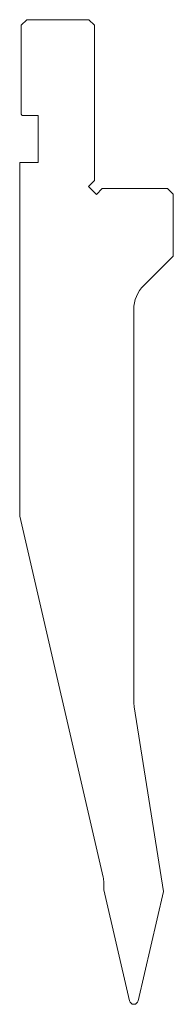
# Model space of a CAD drawing. Units: millimetres. Extents: x -20 to 7, y 0 to 175.
import ezdxf

# ---------------------------------------------------------------- set-up
doc = ezdxf.new("R2010")
doc.units = ezdxf.units.MM

msp = doc.modelspace()

# ---------------------------------------------------------------- linework, layer by layer
at = {"color": 7, "linetype": 'Continuous', "lineweight": 18}
for p, q in [((-19, 175), (-20, 174)), ((-20, 174), (-20, 158.2)), ((-8, 175), (-19, 175)), ((-7, 174), (-8, 175)), ((-7, 146.41), (-7, 174)), ((-20, 158.2), (-19.8, 158)), ((-19.8, 158), (-17, 158)), ((-17, 158), (-17, 149.6)), ((-20.25, 149.6), (-20.25, 86.73)), ((-17, 149.6), (-20.25, 149.6)), ((-8.06, 145.35), (-7, 146.41)), ((-6.65, 143.94), (-8.06, 145.35)), ((-5.59, 145), (-6.65, 143.94)), ((6, 145), (-5.59, 145)), ((7, 144), (6, 145)), ((7, 133), (7, 144)), ((1.76, 127.76), (7, 133)), ((0, 53.79), (0, 123.51)), ((-20.25, 86.73), (-5.44, 22.59)), ((5.27, 20.06), (0.07, 52.86)), ((-5.34, 21.67), (-5.34, 20.36)), ((-5.34, 20.36), (-0.78, 0.62)), ((0.78, 0.62), (5.27, 20.06))]:
    msp.add_line(p, q, dxfattribs=at)
for centre, radius, start, end in [((6, 123.51), 6, 135, 180), ((6, 53.79), 6, 180, 189), ((-9.44, 21.67), 4.1, 360, 13), ((0, 0.8), 0.8, 193, 347)]:
    msp.add_arc(centre, radius, start, end, dxfattribs=at)

doc.saveas('drawing.dxf')
